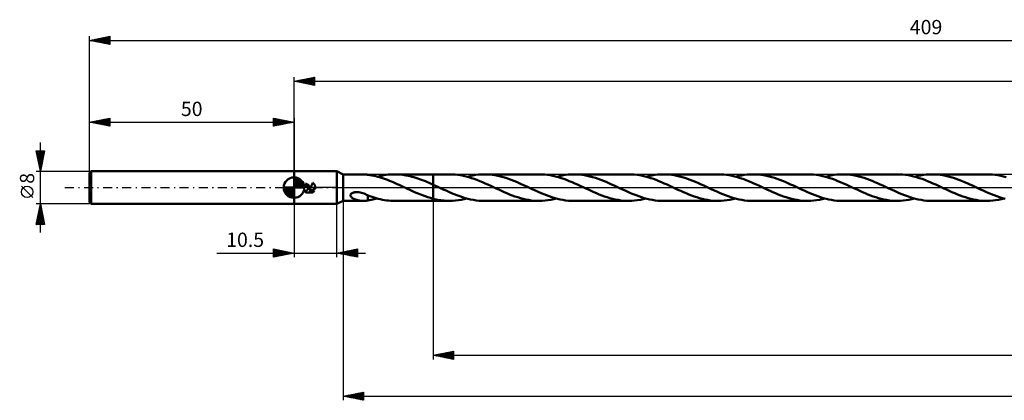
# Model space of a CAD drawing. Units: millimetres. Extents: x -67 to 453, y -52 to 41.
# Drawn here: x -67 to 174, y -52 to 41 of the extents above; entities that cross this region are included whole.
import ezdxf
from ezdxf.enums import TextEntityAlignment as Align

# ---------------------------------------------------------------- set-up
doc = ezdxf.new("R2010")
doc.units = ezdxf.units.MM
doc.header["$LTSCALE"] = 5.5
doc.linetypes.add('LONGDASH_DASH', pattern=[0.85, 0.4, -0.2, 0.05, -0.2])
for name, color, linetype in [('1', 4, 'CONTINUOUS'), ('2', 7, 'CONTINUOUS'), ('4', 2, 'LONGDASH_DASH'), ('CUT', 1, 'CONTINUOUS'), ('NOCUT', 7, 'CONTINUOUS'), ('SK1', 4, 'CONTINUOUS'), ('SK2', 7, 'CONTINUOUS'), ('SK4', 2, 'LONGDASH_DASH')]:
    doc.layers.add(name, color=color, linetype=linetype)
doc.styles.get("Standard").update_dxf_attribs({"font": 'Monospac821 BT'})

msp = doc.modelspace()

# ---------------------------------------------------------------- linework, layer by layer
at = {"layer": '1', "color": 4, "linetype": 'CONTINUOUS', "lineweight": 50}
for p, q in [((0, 4), (10.5, 4)), ((0, -4), (0, 4)), ((12, 3.25), (10.5, 4)), ((10.5, -4), (10.5, 4)), ((12, 3.25), (16.98, 3.25)), ((12, -3.25), (12, 3.25)), ((17.1, 3.25), (16.98, 3.25)), ((17.23, 3.24), (17.1, 3.25)), ((17.35, 3.24), (17.23, 3.24)), ((17.47, 3.23), (17.35, 3.24)), ((17.59, 3.21), (17.47, 3.23)), ((17.71, 3.2), (17.59, 3.21)), ((17.82, 3.18), (17.71, 3.2)), ((17.94, 3.16), (17.82, 3.18)), ((18.06, 3.14), (17.94, 3.16)), ((18.06, 3.13), (18.06, 3.14)), ((18.54, 3.07), (18.06, 3.13)), ((19.02, 2.98), (18.54, 3.07)), ((19.5, 2.89), (19.02, 2.98)), ((19.98, 2.78), (19.5, 2.89)), ((20.46, 2.66), (19.98, 2.78)), ((20.4, 2.67), (20.94, 2.8)), ((20.94, 2.52), (20.46, 2.66)), ((20.94, 2.8), (21.46, 2.92)), ((21.42, 2.38), (20.94, 2.52)), ((21.46, 2.92), (21.99, 3.02)), ((21.99, 3.02), (22.52, 3.1)), ((22.52, 3.1), (23.05, 3.17)), ((23.05, 3.17), (23.58, 3.21)), ((23.58, 3.21), (24.11, 3.24)), ((24.11, 3.24), (24.63, 3.25)), ((24.62, 3.25), (34, 3.25)), ((25.09, 3.24), (24.63, 3.25)), ((25.56, 3.22), (25.09, 3.24)), ((26.03, 3.18), (25.56, 3.22)), ((26.5, 3.13), (26.03, 3.18)), ((26.97, 3.07), (26.5, 3.13)), ((27.43, 2.99), (26.97, 3.07)), ((27.9, 2.9), (27.43, 2.99)), ((28.37, 2.79), (27.9, 2.9)), ((28.84, 2.67), (28.37, 2.79)), ((29.31, 2.54), (28.84, 2.67)), ((29.78, 2.4), (29.31, 2.54)), ((34, 3.25), (38.07, 3.25)), ((34, -3.25), (34, 3.25)), ((38.74, 3.24), (38.07, 3.25)), ((39.4, 3.19), (38.74, 3.24)), ((40.07, 3.12), (39.4, 3.19)), ((40.73, 3.02), (40.07, 3.12)), ((41.4, 2.89), (40.73, 3.02)), ((42.06, 2.73), (41.4, 2.89)), ((42.73, 2.55), (42.06, 2.73)), ((42.29, 2.67), (42.99, 2.84)), ((43.4, 2.35), (42.73, 2.55)), ((42.99, 2.84), (43.7, 2.99)), ((43.7, 2.99), (44.4, 3.1)), ((44.4, 3.1), (45.1, 3.18)), ((45.1, 3.18), (45.81, 3.23)), ((45.81, 3.23), (46.51, 3.25)), ((47.16, 3.24), (46.51, 3.25)), ((46.51, 3.25), (59.96, 3.25)), ((47.82, 3.19), (47.16, 3.24)), ((48.48, 3.12), (47.82, 3.19)), ((49.13, 3.02), (48.48, 3.12)), ((49.79, 2.9), (49.13, 3.02)), ((50.45, 2.75), (49.79, 2.9)), ((51.11, 2.57), (50.45, 2.75)), ((51.76, 2.37), (51.11, 2.57)), ((60.63, 3.24), (59.96, 3.25)), ((61.29, 3.19), (60.63, 3.24)), ((61.96, 3.12), (61.29, 3.19)), ((62.62, 3.02), (61.96, 3.12)), ((63.29, 2.89), (62.62, 3.02)), ((63.95, 2.73), (63.29, 2.89)), ((64.62, 2.55), (63.95, 2.73)), ((64.18, 2.67), (64.88, 2.84)), ((65.29, 2.34), (64.62, 2.55)), ((64.88, 2.84), (65.59, 2.99)), ((65.59, 2.99), (66.29, 3.1)), ((66.29, 3.1), (66.99, 3.18)), ((66.99, 3.18), (67.7, 3.23)), ((67.7, 3.23), (68.4, 3.25)), ((69.05, 3.24), (68.4, 3.25)), ((68.4, 3.25), (81.85, 3.25)), ((69.71, 3.19), (69.05, 3.24)), ((70.37, 3.12), (69.71, 3.19)), ((71.02, 3.02), (70.37, 3.12)), ((71.68, 2.9), (71.02, 3.02)), ((72.34, 2.74), (71.68, 2.9)), ((73, 2.57), (72.34, 2.74)), ((73.66, 2.37), (73, 2.57)), ((82.51, 3.24), (81.85, 3.25)), ((83.18, 3.19), (82.51, 3.24)), ((83.85, 3.12), (83.18, 3.19)), ((84.51, 3.02), (83.85, 3.12)), ((85.18, 2.89), (84.51, 3.02)), ((85.85, 2.73), (85.18, 2.89)), ((86.52, 2.55), (85.85, 2.73)), ((86.07, 2.67), (86.78, 2.85)), ((87.19, 2.34), (86.52, 2.55)), ((86.78, 2.85), (87.48, 2.99)), ((87.48, 2.99), (88.18, 3.1)), ((88.18, 3.1), (88.89, 3.18)), ((88.89, 3.18), (89.59, 3.23)), ((89.59, 3.23), (90.29, 3.25)), ((90.95, 3.24), (90.29, 3.25)), ((90.29, 3.25), (103.74, 3.25)), ((91.61, 3.19), (90.95, 3.24)), ((92.26, 3.12), (91.61, 3.19)), ((92.92, 3.02), (92.26, 3.12)), ((93.57, 2.9), (92.92, 3.02)), ((94.23, 2.74), (93.57, 2.9)), ((94.89, 2.57), (94.23, 2.74)), ((95.55, 2.37), (94.89, 2.57)), ((104.4, 3.24), (103.74, 3.25)), ((105.07, 3.19), (104.4, 3.24)), ((105.74, 3.12), (105.07, 3.19)), ((106.4, 3.02), (105.74, 3.12)), ((107.07, 2.89), (106.4, 3.02)), ((107.74, 2.73), (107.07, 2.89)), ((108.4, 2.55), (107.74, 2.73)), ((107.96, 2.67), (108.66, 2.85)), ((109.07, 2.34), (108.4, 2.55)), ((108.66, 2.85), (109.36, 2.99)), ((109.36, 2.99), (110.06, 3.1)), ((110.06, 3.1), (110.77, 3.18)), ((110.77, 3.18), (111.47, 3.23)), ((111.47, 3.23), (112.18, 3.25)), ((112.83, 3.24), (112.18, 3.25)), ((112.18, 3.25), (125.63, 3.25)), ((113.49, 3.19), (112.83, 3.24)), ((114.14, 3.12), (113.49, 3.19)), ((114.8, 3.02), (114.14, 3.12)), ((115.46, 2.9), (114.8, 3.02)), ((116.12, 2.75), (115.46, 2.9)), ((116.78, 2.57), (116.12, 2.75)), ((117.43, 2.37), (116.78, 2.57)), ((126.29, 3.24), (125.63, 3.25)), ((126.95, 3.19), (126.29, 3.24)), ((127.62, 3.12), (126.95, 3.19)), ((128.28, 3.02), (127.62, 3.12)), ((128.94, 2.89), (128.28, 3.02)), ((129.61, 2.73), (128.94, 2.89)), ((130.28, 2.55), (129.61, 2.73)), ((129.85, 2.67), (130.55, 2.84)), ((130.94, 2.35), (130.28, 2.55)), ((130.55, 2.84), (131.25, 2.99)), ((131.25, 2.99), (131.95, 3.1)), ((131.95, 3.1), (132.66, 3.18)), ((132.66, 3.18), (133.36, 3.23)), ((133.36, 3.23), (134.06, 3.25)), ((134.73, 3.24), (134.06, 3.25)), ((134.06, 3.25), (147.52, 3.25)), ((135.39, 3.19), (134.73, 3.24)), ((136.05, 3.12), (135.39, 3.19)), ((136.71, 3.02), (136.05, 3.12)), ((137.38, 2.89), (136.71, 3.02)), ((138.04, 2.74), (137.38, 2.89)), ((138.7, 2.56), (138.04, 2.74)), ((139.35, 2.36), (138.7, 2.56)), ((148.19, 3.24), (147.52, 3.25)), ((148.85, 3.19), (148.19, 3.24)), ((149.51, 3.12), (148.85, 3.19)), ((150.18, 3.02), (149.51, 3.12)), ((150.84, 2.89), (150.18, 3.02)), ((151.51, 2.73), (150.84, 2.89)), ((152.18, 2.55), (151.51, 2.73)), ((151.74, 2.67), (152.44, 2.85)), ((152.85, 2.34), (152.18, 2.55)), ((152.44, 2.85), (153.14, 2.99)), ((153.14, 2.99), (153.85, 3.1)), ((153.85, 3.1), (154.55, 3.18)), ((154.55, 3.18), (155.25, 3.23)), ((155.25, 3.23), (155.95, 3.25)), ((156.61, 3.24), (155.95, 3.25)), ((155.95, 3.25), (169.4, 3.25)), ((157.27, 3.19), (156.61, 3.24)), ((157.92, 3.12), (157.27, 3.19)), ((158.58, 3.02), (157.92, 3.12)), ((159.24, 2.9), (158.58, 3.02)), ((159.9, 2.74), (159.24, 2.9)), ((160.56, 2.57), (159.9, 2.74)), ((161.22, 2.37), (160.56, 2.57)), ((170.07, 3.24), (169.4, 3.25)), ((170.74, 3.19), (170.07, 3.24)), ((171.41, 3.12), (170.74, 3.19)), ((172.07, 3.01), (171.41, 3.12)), ((172.74, 2.89), (172.07, 3.01)), ((173.4, 2.73), (172.74, 2.89)), ((174.07, 2.55), (173.4, 2.73)), ((2.86, 0.92), (2.78, 0.92)), ((2.78, 0.5), (2.78, 0.92)), ((2.81, 0.5), (2.78, 0.5)), ((2.83, 0.5), (2.81, 0.5)), ((2.86, 0.5), (2.83, 0.5)), ((2.94, 0.91), (2.86, 0.92)), ((2.89, 0.49), (2.86, 0.5)), ((2.92, 0.49), (2.89, 0.49)), ((2.94, 0.48), (2.92, 0.49)), ((3.02, 0.89), (2.94, 0.91)), ((2.97, 0.47), (2.94, 0.48)), ((3, 0.46), (2.97, 0.47)), ((3.02, 0.45), (3, 0.46)), ((3.1, 0.87), (3.02, 0.89)), ((3.05, 0.44), (3.02, 0.45)), ((3.07, 0.43), (3.05, 0.44)), ((3.1, 0.42), (3.07, 0.43)), ((3.17, 0.85), (3.1, 0.87)), ((3.12, 0.4), (3.1, 0.42)), ((3.15, 0.39), (3.12, 0.4)), ((3.17, 0.37), (3.15, 0.39)), ((3.25, 0.81), (3.17, 0.85)), ((3.2, 0.35), (3.17, 0.37)), ((3.22, 0.33), (3.2, 0.35)), ((3.24, 0.31), (3.22, 0.33)), ((3.26, 0.29), (3.24, 0.31)), ((3.32, 0.78), (3.25, 0.81)), ((3.28, 0.27), (3.26, 0.29)), ((3.3, 0.24), (3.28, 0.27)), ((3.31, 0.22), (3.3, 0.24)), ((3.33, 0.2), (3.31, 0.22)), ((3.39, 0.73), (3.32, 0.78)), ((3.35, 0.17), (3.33, 0.2)), ((3.36, 0.14), (3.35, 0.17)), ((3.37, 0.12), (3.36, 0.14)), ((3.38, 0.09), (3.37, 0.12)), ((3.39, 0.06), (3.38, 0.09)), ((3.45, 0.68), (3.39, 0.73)), ((3.4, 0.03), (3.39, 0.06)), ((3.41, 0), (3.4, 0.03)), ((3.42, -0.04), (3.41, 0)), ((3.51, 0.63), (3.45, 0.68)), ((3.57, 0.58), (3.51, 0.63)), ((3.62, 0.52), (3.57, 0.58)), ((3.66, 0.45), (3.62, 0.52)), ((3.71, 0.38), (3.66, 0.45)), ((3.74, 0.31), (3.71, 0.38)), ((3.78, 0.24), (3.74, 0.31)), ((3.77, -0.51), (4.02, 0)), ((3.8, 0.16), (3.78, 0.24)), ((3.82, 0.08), (3.8, 0.16)), ((3.83, 0), (3.82, 0.08)), ((3.84, -0.05), (3.83, 0)), ((4.02, 0), (4.61, 1.19)), ((4.67, 1.14), (4.61, 1.19)), ((4.72, 1.1), (4.67, 1.14)), ((4.77, 1.05), (4.72, 1.1)), ((4.82, 1), (4.77, 1.05)), ((4.86, 0.95), (4.82, 1)), ((4.91, 0.89), (4.86, 0.95)), ((4.95, 0.83), (4.91, 0.89)), ((4.99, 0.77), (4.95, 0.83)), ((5.03, 0.7), (4.99, 0.77)), ((5.06, 0.64), (5.03, 0.7)), ((5.09, 0.57), (5.06, 0.64)), ((5.11, 0.5), (5.09, 0.57)), ((5.14, 0.43), (5.11, 0.5)), ((5.16, 0.36), (5.14, 0.43)), ((5.17, 0.29), (5.16, 0.36)), ((5.18, 0.21), (5.17, 0.29)), ((5.19, 0.14), (5.18, 0.21)), ((5.19, 0.07), (5.19, 0.14)), ((5.19, 0), (5.19, 0.07)), ((5.19, -0.04), (5.19, 0)), ((21.89, 2.22), (21.42, 2.38)), ((22.37, 2.05), (21.89, 2.22)), ((22.84, 1.87), (22.37, 2.05)), ((23.32, 1.69), (22.84, 1.87)), ((23.8, 1.5), (23.32, 1.69)), ((24.27, 1.3), (23.8, 1.5)), ((24.75, 1.09), (24.27, 1.3)), ((25.22, 0.88), (24.75, 1.09)), ((25.7, 0.66), (25.22, 0.88)), ((26.18, 0.44), (25.7, 0.66)), ((26.66, 0.22), (26.18, 0.44)), ((27.13, 0), (26.66, 0.22)), ((27.2, -0.03), (27.13, 0)), ((30.24, 2.25), (29.78, 2.4)), ((30.71, 2.08), (30.24, 2.25)), ((31.19, 1.91), (30.71, 2.08)), ((31.66, 1.73), (31.19, 1.91)), ((32.13, 1.54), (31.66, 1.73)), ((32.6, 1.34), (32.13, 1.54)), ((33.07, 1.14), (32.6, 1.34)), ((33.53, 0.93), (33.07, 1.14)), ((34, 0.72), (33.53, 0.93)), ((34.19, 0.64), (34, 0.72)), ((34.39, 0.55), (34.19, 0.64)), ((34.58, 0.46), (34.39, 0.55)), ((34.77, 0.37), (34.58, 0.46)), ((34.97, 0.28), (34.77, 0.37)), ((35.16, 0.19), (34.97, 0.28)), ((35.83, -0.12), (35.16, 0.19)), ((44.07, 2.12), (43.4, 2.35)), ((44.73, 1.87), (44.07, 2.12)), ((45.4, 1.61), (44.73, 1.87)), ((46.07, 1.33), (45.4, 1.61)), ((46.74, 1.04), (46.07, 1.33)), ((47.41, 0.74), (46.74, 1.04)), ((48.08, 0.44), (47.41, 0.74)), ((48.76, 0.12), (48.08, 0.44)), ((49.43, -0.19), (48.76, 0.12)), ((52.42, 2.15), (51.76, 2.37)), ((53.08, 1.91), (52.42, 2.15)), ((53.74, 1.65), (53.08, 1.91)), ((54.4, 1.38), (53.74, 1.65)), ((55.06, 1.09), (54.4, 1.38)), ((55.72, 0.8), (55.06, 1.09)), ((56.38, 0.5), (55.72, 0.8)), ((57.05, 0.19), (56.38, 0.5)), ((57.71, -0.12), (57.05, 0.19)), ((65.96, 2.12), (65.29, 2.34)), ((66.63, 1.87), (65.96, 2.12)), ((67.3, 1.61), (66.63, 1.87)), ((67.97, 1.33), (67.3, 1.61)), ((68.64, 1.04), (67.97, 1.33)), ((69.32, 0.74), (68.64, 1.04)), ((69.98, 0.43), (69.32, 0.74)), ((70.65, 0.12), (69.98, 0.43)), ((71.32, -0.19), (70.65, 0.12)), ((74.32, 2.15), (73.66, 2.37)), ((74.98, 1.91), (74.32, 2.15)), ((75.64, 1.65), (74.98, 1.91)), ((76.3, 1.38), (75.64, 1.65)), ((76.96, 1.09), (76.3, 1.38)), ((77.62, 0.8), (76.96, 1.09)), ((78.28, 0.5), (77.62, 0.8)), ((78.94, 0.19), (78.28, 0.5)), ((79.6, -0.12), (78.94, 0.19)), ((87.85, 2.12), (87.19, 2.34)), ((88.52, 1.87), (87.85, 2.12)), ((89.19, 1.61), (88.52, 1.87)), ((89.86, 1.33), (89.19, 1.61)), ((90.52, 1.04), (89.86, 1.33)), ((91.19, 0.74), (90.52, 1.04)), ((91.86, 0.43), (91.19, 0.74)), ((92.53, 0.12), (91.86, 0.43)), ((93.2, -0.19), (92.53, 0.12)), ((96.2, 2.15), (95.55, 2.37)), ((96.86, 1.91), (96.2, 2.15)), ((97.52, 1.65), (96.86, 1.91)), ((98.18, 1.38), (97.52, 1.65)), ((98.84, 1.09), (98.18, 1.38)), ((99.5, 0.8), (98.84, 1.09)), ((100.16, 0.5), (99.5, 0.8)), ((100.82, 0.19), (100.16, 0.5)), ((101.49, -0.12), (100.82, 0.19)), ((109.73, 2.12), (109.07, 2.34)), ((110.4, 1.87), (109.73, 2.12)), ((111.07, 1.61), (110.4, 1.87)), ((111.74, 1.33), (111.07, 1.61)), ((112.41, 1.04), (111.74, 1.33)), ((113.08, 0.74), (112.41, 1.04)), ((113.75, 0.43), (113.08, 0.74)), ((114.42, 0.12), (113.75, 0.43)), ((115.09, -0.19), (114.42, 0.12)), ((118.09, 2.15), (117.43, 2.37)), ((118.75, 1.91), (118.09, 2.15)), ((119.42, 1.65), (118.75, 1.91)), ((120.08, 1.38), (119.42, 1.65)), ((120.74, 1.09), (120.08, 1.38)), ((121.4, 0.8), (120.74, 1.09)), ((122.06, 0.5), (121.4, 0.8)), ((122.71, 0.19), (122.06, 0.5)), ((123.38, -0.12), (122.71, 0.19)), ((131.61, 2.12), (130.94, 2.35)), ((132.28, 1.88), (131.61, 2.12)), ((132.95, 1.61), (132.28, 1.88)), ((133.62, 1.34), (132.95, 1.61)), ((134.29, 1.05), (133.62, 1.34)), ((134.96, 0.75), (134.29, 1.05)), ((135.64, 0.44), (134.96, 0.75)), ((136.31, 0.12), (135.64, 0.44)), ((136.98, -0.19), (136.31, 0.12)), ((140.01, 2.14), (139.35, 2.36)), ((140.67, 1.9), (140.01, 2.14)), ((141.32, 1.64), (140.67, 1.9)), ((141.98, 1.37), (141.32, 1.64)), ((142.63, 1.09), (141.98, 1.37)), ((143.29, 0.8), (142.63, 1.09)), ((143.94, 0.5), (143.29, 0.8)), ((144.6, 0.19), (143.94, 0.5)), ((145.27, -0.12), (144.6, 0.19)), ((153.51, 2.12), (152.85, 2.34)), ((154.19, 1.87), (153.51, 2.12)), ((154.86, 1.61), (154.19, 1.87)), ((155.52, 1.33), (154.86, 1.61)), ((156.19, 1.04), (155.52, 1.33)), ((156.86, 0.74), (156.19, 1.04)), ((157.53, 0.43), (156.86, 0.74)), ((158.2, 0.12), (157.53, 0.43)), ((158.87, -0.19), (158.2, 0.12)), ((161.88, 2.14), (161.22, 2.37)), ((162.54, 1.9), (161.88, 2.14)), ((163.2, 1.65), (162.54, 1.9)), ((163.86, 1.37), (163.2, 1.65)), ((164.52, 1.09), (163.86, 1.37)), ((165.18, 0.8), (164.52, 1.09)), ((165.83, 0.5), (165.18, 0.8)), ((166.49, 0.19), (165.83, 0.5)), ((167.15, -0.12), (166.49, 0.19)), ((2.53, -0.76), (2.5, -0.71)), ((2.54, -0.73), (2.5, -0.71)), ((2.57, -0.81), (2.53, -0.76)), ((2.58, -0.74), (2.54, -0.73)), ((2.6, -0.86), (2.57, -0.81)), ((2.62, -0.76), (2.58, -0.74)), ((2.64, -0.91), (2.6, -0.86)), ((2.66, -0.76), (2.62, -0.76)), ((2.68, -0.96), (2.64, -0.91)), ((2.7, -0.77), (2.66, -0.76)), ((2.72, -1), (2.68, -0.96)), ((2.74, -0.78), (2.7, -0.77)), ((2.77, -1.04), (2.72, -1)), ((2.78, -0.78), (2.74, -0.78)), ((2.81, -1.08), (2.77, -1.04)), ((2.78, -0.78), (2.82, -0.78)), ((2.86, -1.12), (2.81, -1.08)), ((2.82, -0.78), (2.86, -0.77)), ((2.86, -0.77), (2.9, -0.77)), ((2.91, -1.15), (2.86, -1.12)), ((2.9, -0.77), (2.94, -0.76)), ((2.96, -1.19), (2.91, -1.15)), ((2.94, -0.76), (2.98, -0.75)), ((2.96, -1.19), (4.54, -1.19)), ((2.98, -0.75), (3.02, -0.73)), ((3.02, -0.73), (3.06, -0.72)), ((3.06, -0.72), (3.1, -0.7)), ((3.1, -0.7), (3.13, -0.68)), ((3.13, -0.68), (3.17, -0.65)), ((3.17, -0.65), (3.2, -0.63)), ((3.2, -0.63), (3.23, -0.6)), ((3.23, -0.6), (3.26, -0.57)), ((3.26, -0.57), (3.28, -0.54)), ((3.28, -0.54), (3.31, -0.51)), ((3.31, -0.51), (3.33, -0.48)), ((3.33, -0.48), (3.35, -0.44)), ((3.35, -0.44), (3.37, -0.4)), ((3.37, -0.4), (3.38, -0.36)), ((3.38, -0.36), (3.4, -0.32)), ((3.4, -0.32), (3.41, -0.28)), ((3.41, -0.28), (3.42, -0.24)), ((3.42, -0.08), (3.42, -0.04)), ((3.42, -0.12), (3.42, -0.08)), ((3.42, -0.16), (3.42, -0.12)), ((3.42, -0.2), (3.42, -0.16)), ((3.42, -0.24), (3.42, -0.2)), ((3.67, -0.78), (5.17, -0.26)), ((3.67, -0.78), (4.95, -0.78)), ((3.77, -0.51), (3.79, -0.46)), ((3.79, -0.46), (3.8, -0.42)), ((3.8, -0.42), (3.81, -0.37)), ((3.81, -0.37), (3.82, -0.33)), ((3.82, -0.33), (3.83, -0.28)), ((3.83, -0.28), (3.84, -0.23)), ((3.84, -0.09), (3.84, -0.05)), ((3.84, -0.14), (3.84, -0.09)), ((3.84, -0.19), (3.84, -0.14)), ((3.84, -0.23), (3.84, -0.19)), ((4.54, -1.19), (4.58, -1.16)), ((4.58, -1.16), (4.62, -1.13)), ((4.62, -1.13), (4.67, -1.09)), ((4.67, -1.09), (4.71, -1.06)), ((4.71, -1.06), (4.75, -1.02)), ((4.75, -1.02), (4.78, -0.99)), ((4.78, -0.99), (4.82, -0.95)), ((4.82, -0.95), (4.85, -0.91)), ((4.85, -0.91), (4.89, -0.86)), ((4.89, -0.86), (4.92, -0.82)), ((4.92, -0.82), (4.95, -0.78)), ((5.17, -0.22), (5.18, -0.18)), ((5.17, -0.26), (5.17, -0.22)), ((5.18, -0.15), (5.19, -0.11)), ((5.18, -0.18), (5.18, -0.15)), ((5.19, -0.07), (5.19, -0.04)), ((5.19, -0.11), (5.19, -0.07)), ((13.79, -1.79), (13.85, -1.65)), ((13.79, -1.92), (13.79, -1.79)), ((13.82, -2.05), (13.79, -1.92)), ((13.88, -2.18), (13.82, -2.05)), ((13.85, -1.65), (13.94, -1.53)), ((13.96, -2.28), (13.88, -2.18)), ((13.94, -1.53), (14.07, -1.42)), ((14.06, -2.38), (13.96, -2.28)), ((14.18, -2.47), (14.06, -2.38)), ((14.07, -1.42), (14.21, -1.34)), ((14.21, -1.34), (14.36, -1.27)), ((14.36, -1.27), (14.52, -1.21)), ((14.52, -1.21), (14.7, -1.16)), ((14.7, -1.16), (14.89, -1.13)), ((14.89, -1.13), (15.09, -1.1)), ((15.09, -1.1), (15.31, -1.09)), ((15.58, -1.1), (15.31, -1.09)), ((15.87, -1.12), (15.58, -1.1)), ((16.17, -1.17), (15.87, -1.12)), ((16.48, -1.24), (16.17, -1.17)), ((16.81, -1.34), (16.48, -1.24)), ((17.12, -1.45), (16.81, -1.34)), ((17.44, -1.58), (17.12, -1.45)), ((17.75, -1.72), (17.44, -1.58)), ((18.06, -1.87), (17.75, -1.72)), ((18.06, -1.94), (18.06, -1.87)), ((18.06, -1.91), (18.06, -1.87)), ((18.57, -2.1), (18.06, -1.91)), ((18.06, -2), (18.06, -1.94)), ((18.06, -2.08), (18.06, -2)), ((18.06, -2.15), (18.06, -2.08)), ((18.06, -2.23), (18.06, -2.15)), ((18.06, -2.31), (18.06, -2.23)), ((18.06, -2.4), (18.06, -2.31)), ((18.06, -2.48), (18.06, -2.4)), ((19.07, -2.27), (18.57, -2.1)), ((19.58, -2.44), (19.07, -2.27)), ((27.27, -0.06), (27.2, -0.03)), ((27.33, -0.09), (27.27, -0.06)), ((27.4, -0.13), (27.33, -0.09)), ((27.47, -0.16), (27.4, -0.13)), ((27.53, -0.19), (27.47, -0.16)), ((28.17, -0.49), (27.53, -0.19)), ((28.82, -0.78), (28.17, -0.49)), ((29.47, -1.07), (28.82, -0.78)), ((30.11, -1.35), (29.47, -1.07)), ((30.76, -1.62), (30.11, -1.35)), ((31.41, -1.87), (30.76, -1.62)), ((32.06, -2.11), (31.41, -1.87)), ((32.71, -2.33), (32.06, -2.11)), ((33.35, -2.53), (32.71, -2.33)), ((36.5, -0.43), (35.83, -0.12)), ((37.17, -0.74), (36.5, -0.43)), ((37.83, -1.04), (37.17, -0.74)), ((38.5, -1.33), (37.83, -1.04)), ((39.16, -1.6), (38.5, -1.33)), ((39.83, -1.87), (39.16, -1.6)), ((40.5, -2.11), (39.83, -1.87)), ((41.16, -2.34), (40.5, -2.11)), ((41.83, -2.54), (41.16, -2.34)), ((50.08, -0.49), (49.43, -0.19)), ((50.73, -0.79), (50.08, -0.49)), ((51.39, -1.09), (50.73, -0.79)), ((52.05, -1.37), (51.39, -1.09)), ((52.7, -1.64), (52.05, -1.37)), ((53.36, -1.9), (52.7, -1.64)), ((54.02, -2.14), (53.36, -1.9)), ((54.68, -2.36), (54.02, -2.14)), ((55.33, -2.56), (54.68, -2.36)), ((58.38, -0.43), (57.71, -0.12)), ((59.04, -0.73), (58.38, -0.43)), ((59.71, -1.03), (59.04, -0.73)), ((60.38, -1.32), (59.71, -1.03)), ((61.04, -1.6), (60.38, -1.32)), ((61.71, -1.86), (61.04, -1.6)), ((62.38, -2.11), (61.71, -1.86)), ((63.05, -2.34), (62.38, -2.11)), ((63.72, -2.54), (63.05, -2.34)), ((71.97, -0.49), (71.32, -0.19)), ((72.63, -0.79), (71.97, -0.49)), ((73.28, -1.09), (72.63, -0.79)), ((73.94, -1.37), (73.28, -1.09)), ((74.59, -1.64), (73.94, -1.37)), ((75.25, -1.9), (74.59, -1.64)), ((75.91, -2.14), (75.25, -1.9)), ((76.57, -2.36), (75.91, -2.14)), ((77.23, -2.56), (76.57, -2.36)), ((80.27, -0.43), (79.6, -0.12)), ((80.94, -0.74), (80.27, -0.43)), ((81.61, -1.04), (80.94, -0.74)), ((82.27, -1.33), (81.61, -1.04)), ((82.94, -1.6), (82.27, -1.33)), ((83.61, -1.87), (82.94, -1.6)), ((84.27, -2.11), (83.61, -1.87)), ((84.94, -2.34), (84.27, -2.11)), ((85.61, -2.54), (84.94, -2.34)), ((93.86, -0.5), (93.2, -0.19)), ((94.53, -0.8), (93.86, -0.5)), ((95.19, -1.09), (94.53, -0.8)), ((95.85, -1.38), (95.19, -1.09)), ((96.51, -1.65), (95.85, -1.38)), ((97.17, -1.91), (96.51, -1.65)), ((97.82, -2.14), (97.17, -1.91)), ((98.47, -2.37), (97.82, -2.14)), ((99.13, -2.56), (98.47, -2.37)), ((102.15, -0.43), (101.49, -0.12)), ((102.82, -0.73), (102.15, -0.43)), ((103.48, -1.03), (102.82, -0.73)), ((104.15, -1.32), (103.48, -1.03)), ((104.81, -1.6), (104.15, -1.32)), ((105.48, -1.86), (104.81, -1.6)), ((106.15, -2.11), (105.48, -1.86)), ((106.81, -2.33), (106.15, -2.11)), ((107.48, -2.54), (106.81, -2.33)), ((115.75, -0.5), (115.09, -0.19)), ((116.41, -0.79), (115.75, -0.5)), ((117.06, -1.09), (116.41, -0.79)), ((117.71, -1.37), (117.06, -1.09)), ((118.37, -1.64), (117.71, -1.37)), ((119.03, -1.9), (118.37, -1.64)), ((119.68, -2.14), (119.03, -1.9)), ((120.34, -2.36), (119.68, -2.14)), ((121, -2.56), (120.34, -2.36)), ((124.05, -0.43), (123.38, -0.12)), ((124.72, -0.74), (124.05, -0.43)), ((125.38, -1.04), (124.72, -0.74)), ((126.05, -1.32), (125.38, -1.04)), ((126.71, -1.6), (126.05, -1.32)), ((127.38, -1.86), (126.71, -1.6)), ((128.05, -2.11), (127.38, -1.86)), ((128.71, -2.34), (128.05, -2.11)), ((129.39, -2.54), (128.71, -2.34)), ((137.64, -0.49), (136.98, -0.19)), ((138.29, -0.79), (137.64, -0.49)), ((138.95, -1.09), (138.29, -0.79)), ((139.6, -1.37), (138.95, -1.09)), ((140.26, -1.64), (139.6, -1.37)), ((140.92, -1.9), (140.26, -1.64)), ((141.58, -2.14), (140.92, -1.9)), ((142.24, -2.36), (141.58, -2.14)), ((142.9, -2.56), (142.24, -2.36)), ((145.94, -0.43), (145.27, -0.12)), ((146.6, -0.74), (145.94, -0.43)), ((147.27, -1.03), (146.6, -0.74)), ((147.93, -1.32), (147.27, -1.03)), ((148.6, -1.6), (147.93, -1.32)), ((149.27, -1.86), (148.6, -1.6)), ((149.93, -2.11), (149.27, -1.86)), ((150.6, -2.34), (149.93, -2.11)), ((151.27, -2.54), (150.6, -2.34)), ((159.53, -0.49), (158.87, -0.19)), ((160.18, -0.79), (159.53, -0.49)), ((160.84, -1.09), (160.18, -0.79)), ((161.5, -1.37), (160.84, -1.09)), ((162.15, -1.64), (161.5, -1.37)), ((162.81, -1.9), (162.15, -1.64)), ((163.46, -2.14), (162.81, -1.9)), ((164.12, -2.36), (163.46, -2.14)), ((164.78, -2.56), (164.12, -2.36)), ((167.82, -0.43), (167.15, -0.12)), ((168.49, -0.73), (167.82, -0.43)), ((169.15, -1.03), (168.49, -0.73)), ((169.82, -1.32), (169.15, -1.03)), ((170.49, -1.6), (169.82, -1.32)), ((171.16, -1.86), (170.49, -1.6)), ((171.82, -2.11), (171.16, -1.86)), ((172.49, -2.34), (171.82, -2.11)), ((173.16, -2.54), (172.49, -2.34)), ((0, -4), (10.5, -4)), ((10.5, -4), (12, -3.25)), ((12, -3.25), (16.98, -3.25)), ((14.29, -2.55), (14.18, -2.47)), ((14.41, -2.62), (14.29, -2.55)), ((14.52, -2.68), (14.41, -2.62)), ((14.62, -2.73), (14.52, -2.68)), ((14.73, -2.78), (14.62, -2.73)), ((14.84, -2.83), (14.73, -2.78)), ((14.95, -2.87), (14.84, -2.83)), ((15.06, -2.91), (14.95, -2.87)), ((15.18, -2.95), (15.06, -2.91)), ((15.29, -2.99), (15.18, -2.95)), ((15.4, -3.02), (15.29, -2.99)), ((15.51, -3.05), (15.4, -3.02)), ((15.63, -3.08), (15.51, -3.05)), ((15.74, -3.11), (15.63, -3.08)), ((15.85, -3.13), (15.74, -3.11)), ((15.97, -3.15), (15.85, -3.13)), ((16.08, -3.17), (15.97, -3.15)), ((16.19, -3.19), (16.08, -3.17)), ((16.3, -3.21), (16.19, -3.19)), ((16.42, -3.22), (16.3, -3.21)), ((16.53, -3.23), (16.42, -3.22)), ((16.64, -3.24), (16.53, -3.23)), ((16.75, -3.24), (16.64, -3.24)), ((16.87, -3.25), (16.75, -3.24)), ((16.98, -3.25), (16.87, -3.25)), ((16.98, -3.25), (17.1, -3.25)), ((17.1, -3.25), (17.23, -3.24)), ((17.23, -3.24), (17.35, -3.24)), ((17.35, -3.24), (17.47, -3.23)), ((17.47, -3.23), (17.59, -3.21)), ((17.59, -3.21), (17.71, -3.2)), ((17.71, -3.2), (17.82, -3.18)), ((17.82, -3.18), (17.94, -3.16)), ((17.94, -3.16), (18.06, -3.14)), ((18.06, -2.57), (18.06, -2.48)), ((18.06, -2.66), (18.06, -2.57)), ((18.06, -2.76), (18.06, -2.66)), ((18.06, -2.85), (18.06, -2.76)), ((18.06, -2.95), (18.06, -2.85)), ((18.06, -3.04), (18.06, -2.95)), ((18.06, -3.14), (18.06, -3.04)), ((18.06, -3.13), (18.45, -3.08)), ((18.45, -3.08), (18.84, -3.02)), ((18.84, -3.02), (19.23, -2.94)), ((19.23, -2.94), (19.62, -2.86)), ((20.09, -2.59), (19.58, -2.44)), ((19.62, -2.86), (20.01, -2.77)), ((20.01, -2.77), (20.4, -2.67)), ((20.6, -2.72), (20.09, -2.59)), ((21.1, -2.84), (20.6, -2.72)), ((21.61, -2.95), (21.1, -2.84)), ((22.11, -3.04), (21.61, -2.95)), ((22.61, -3.12), (22.11, -3.04)), ((23.12, -3.17), (22.61, -3.12)), ((23.63, -3.22), (23.12, -3.17)), ((24.13, -3.24), (23.63, -3.22)), ((24.63, -3.25), (24.13, -3.24)), ((24.62, -3.25), (34, -3.25)), ((34, -2.71), (33.35, -2.53)), ((34.37, -2.8), (34, -2.71)), ((34, -3.25), (38.07, -3.25)), ((34.74, -2.88), (34.37, -2.8)), ((35.11, -2.96), (34.74, -2.88)), ((35.48, -3.03), (35.11, -2.96)), ((35.85, -3.09), (35.48, -3.03)), ((36.22, -3.14), (35.85, -3.09)), ((36.59, -3.18), (36.22, -3.14)), ((36.96, -3.21), (36.59, -3.18)), ((37.33, -3.23), (36.96, -3.21)), ((37.7, -3.25), (37.33, -3.23)), ((38.07, -3.25), (37.7, -3.25)), ((38.07, -3.25), (38.78, -3.23)), ((38.78, -3.23), (39.48, -3.18)), ((39.48, -3.18), (40.18, -3.1)), ((40.18, -3.1), (40.88, -2.99)), ((40.88, -2.99), (41.59, -2.84)), ((41.59, -2.84), (42.29, -2.67)), ((42.5, -2.73), (41.83, -2.54)), ((43.17, -2.88), (42.5, -2.73)), ((43.84, -3.01), (43.17, -2.88)), ((44.5, -3.12), (43.84, -3.01)), ((45.17, -3.19), (44.5, -3.12)), ((45.84, -3.23), (45.17, -3.19)), ((46.51, -3.25), (45.84, -3.23)), ((46.51, -3.25), (59.96, -3.25)), ((55.99, -2.74), (55.33, -2.56)), ((56.65, -2.89), (55.99, -2.74)), ((57.31, -3.02), (56.65, -2.89)), ((57.97, -3.12), (57.31, -3.02)), ((58.63, -3.19), (57.97, -3.12)), ((59.3, -3.24), (58.63, -3.19)), ((59.96, -3.25), (59.3, -3.24)), ((59.96, -3.25), (60.66, -3.23)), ((60.66, -3.23), (61.37, -3.18)), ((61.37, -3.18), (62.07, -3.1)), ((62.07, -3.1), (62.77, -2.99)), ((62.77, -2.99), (63.48, -2.84)), ((63.48, -2.84), (64.18, -2.67)), ((64.39, -2.73), (63.72, -2.54)), ((65.06, -2.88), (64.39, -2.73)), ((65.73, -3.01), (65.06, -2.88)), ((66.4, -3.12), (65.73, -3.01)), ((67.07, -3.19), (66.4, -3.12)), ((67.74, -3.24), (67.07, -3.19)), ((68.4, -3.25), (67.74, -3.24)), ((68.4, -3.25), (81.85, -3.25)), ((77.89, -2.74), (77.23, -2.56)), ((78.54, -2.89), (77.89, -2.74)), ((79.2, -3.02), (78.54, -2.89)), ((79.86, -3.12), (79.2, -3.02)), ((80.52, -3.19), (79.86, -3.12)), ((81.19, -3.24), (80.52, -3.19)), ((81.85, -3.25), (81.19, -3.24)), ((81.85, -3.25), (82.55, -3.23)), ((82.55, -3.23), (83.25, -3.18)), ((83.25, -3.18), (83.96, -3.1)), ((83.96, -3.1), (84.66, -2.99)), ((84.66, -2.99), (85.37, -2.84)), ((85.37, -2.84), (86.07, -2.67)), ((86.28, -2.73), (85.61, -2.54)), ((86.95, -2.88), (86.28, -2.73)), ((87.62, -3.01), (86.95, -2.88)), ((88.29, -3.12), (87.62, -3.01)), ((88.96, -3.19), (88.29, -3.12)), ((89.62, -3.24), (88.96, -3.19)), ((90.29, -3.25), (89.62, -3.24)), ((90.29, -3.25), (103.74, -3.25)), ((99.79, -2.74), (99.13, -2.56)), ((100.45, -2.89), (99.79, -2.74)), ((101.1, -3.02), (100.45, -2.89)), ((101.76, -3.12), (101.1, -3.02)), ((102.42, -3.19), (101.76, -3.12)), ((103.08, -3.24), (102.42, -3.19)), ((103.74, -3.25), (103.08, -3.24)), ((103.74, -3.25), (104.44, -3.23)), ((104.44, -3.23), (105.14, -3.18)), ((105.14, -3.18), (105.85, -3.1)), ((105.85, -3.1), (106.55, -2.99)), ((106.55, -2.99), (107.25, -2.85)), ((107.25, -2.85), (107.96, -2.67)), ((108.15, -2.72), (107.48, -2.54)), ((108.82, -2.88), (108.15, -2.72)), ((109.49, -3.01), (108.82, -2.88)), ((110.16, -3.11), (109.49, -3.01)), ((110.83, -3.19), (110.16, -3.11)), ((111.51, -3.23), (110.83, -3.19)), ((112.18, -3.25), (111.51, -3.23)), ((112.18, -3.25), (125.63, -3.25)), ((121.66, -2.74), (121, -2.56)), ((122.32, -2.89), (121.66, -2.74)), ((122.98, -3.02), (122.32, -2.89)), ((123.64, -3.12), (122.98, -3.02)), ((124.3, -3.19), (123.64, -3.12)), ((124.97, -3.24), (124.3, -3.19)), ((125.63, -3.25), (124.97, -3.24)), ((125.63, -3.25), (126.33, -3.23)), ((126.33, -3.23), (127.03, -3.18)), ((127.03, -3.18), (127.74, -3.1)), ((127.74, -3.1), (128.44, -2.99)), ((128.44, -2.99), (129.14, -2.84)), ((129.14, -2.84), (129.85, -2.67)), ((130.06, -2.73), (129.39, -2.54)), ((130.72, -2.88), (130.06, -2.73)), ((131.39, -3.01), (130.72, -2.88)), ((132.05, -3.12), (131.39, -3.01)), ((132.73, -3.19), (132.05, -3.12)), ((133.4, -3.23), (132.73, -3.19)), ((134.06, -3.25), (133.4, -3.23)), ((134.06, -3.25), (147.52, -3.25)), ((143.56, -2.74), (142.9, -2.56)), ((144.21, -2.89), (143.56, -2.74)), ((144.87, -3.02), (144.21, -2.89)), ((145.53, -3.12), (144.87, -3.02)), ((146.19, -3.19), (145.53, -3.12)), ((146.85, -3.24), (146.19, -3.19)), ((147.52, -3.25), (146.85, -3.24)), ((147.52, -3.25), (148.22, -3.23)), ((148.22, -3.23), (148.92, -3.18)), ((148.92, -3.18), (149.62, -3.1)), ((149.62, -3.1), (150.33, -2.99)), ((150.33, -2.99), (151.03, -2.85)), ((151.03, -2.85), (151.74, -2.67)), ((151.94, -2.73), (151.27, -2.54)), ((152.61, -2.88), (151.94, -2.73)), ((153.28, -3.01), (152.61, -2.88)), ((153.95, -3.12), (153.28, -3.01)), ((154.62, -3.19), (153.95, -3.12)), ((155.29, -3.24), (154.62, -3.19)), ((155.95, -3.25), (155.29, -3.24)), ((155.95, -3.25), (169.4, -3.25)), ((165.44, -2.74), (164.78, -2.56)), ((166.1, -2.89), (165.44, -2.74)), ((166.76, -3.02), (166.1, -2.89)), ((167.42, -3.12), (166.76, -3.02)), ((168.08, -3.19), (167.42, -3.12)), ((168.74, -3.24), (168.08, -3.19)), ((169.4, -3.25), (168.74, -3.24)), ((169.4, -3.25), (170.11, -3.23)), ((170.11, -3.23), (170.81, -3.18)), ((170.81, -3.18), (171.51, -3.1)), ((171.51, -3.1), (172.22, -2.99)), ((172.22, -2.99), (172.92, -2.85)), ((172.92, -2.85), (173.63, -2.67)), ((173.83, -2.72), (173.16, -2.54))]:
    msp.add_line(p, q, dxfattribs=at)
at = {"layer": '2', "color": 7, "linetype": 'CONTINUOUS', "lineweight": 25}
for p, q in [((0, 4), (0, 27)), ((0, 26), (5, 27)), ((1.87, 25.63), (2.8, 26.56)), ((2.22, 25.56), (3.33, 26.67)), ((2.37, 26.47), (3.56, 25.29)), ((2.57, 25.49), (3.86, 26.77)), ((2.73, 26.55), (4.09, 25.18)), ((2.93, 25.41), (4.39, 26.88)), ((3.08, 26.62), (4.62, 25.08)), ((3.28, 25.34), (4.92, 26.98)), ((3.44, 26.69), (5, 25.12)), ((3.64, 25.27), (5, 26.64)), ((3.79, 26.76), (5, 25.55)), ((4.14, 26.83), (5, 25.97)), ((4.5, 26.9), (5, 26.4)), ((4.85, 26.97), (5, 26.82)), ((5, 27), (5, 25)), ((0, 26), (359, 26)), ((5, 25), (0, 26)), ((0.1, 25.98), (0.15, 26.03)), ((0.25, 26.05), (0.38, 25.92)), ((0.45, 25.91), (0.68, 26.14)), ((0.61, 26.12), (0.91, 25.82)), ((0.81, 25.84), (1.21, 26.24)), ((0.96, 26.19), (1.44, 25.71)), ((1.16, 25.77), (1.74, 26.35)), ((1.31, 26.26), (1.97, 25.61)), ((1.51, 25.7), (2.27, 26.45)), ((1.67, 26.33), (2.5, 25.5)), ((2.02, 26.4), (3.03, 25.39)), ((3.99, 25.2), (5, 26.21)), ((4.34, 25.13), (5, 25.79)), ((4.7, 25.06), (5, 25.36)), ((0, -4), (0, -17)), ((10.5, -17), (10.5, -4)), ((12, -3.25), (12, -52)), ((34, -3.25), (34, -42)), ((-18.9, -16), (17.5, -16)), ((-5, -17), (-5, -15)), ((-5, -15), (0, -16)), ((-5, -15.35), (-4.71, -15.06)), ((-5, -15.77), (-4.36, -15.13)), ((-5, -16.19), (-4, -15.2)), ((-5, -16.62), (-3.65, -15.27)), ((-5, -15.35), (-3.62, -16.72)), ((-5, -15.77), (-3.98, -16.8)), ((0, -16), (-5, -17)), ((-5, -16.19), (-4.33, -16.87)), ((-5, -16.62), (-4.68, -16.94)), ((-4.95, -16.99), (-3.3, -15.34)), ((-4.9, -15.02), (-3.27, -16.65)), ((-4.42, -16.88), (-2.94, -15.41)), ((-4.37, -15.13), (-2.91, -16.58)), ((-3.89, -16.78), (-2.59, -15.48)), ((-3.84, -15.23), (-2.56, -16.51)), ((-3.36, -16.67), (-2.24, -15.55)), ((-3.31, -15.34), (-2.21, -16.44)), ((-2.83, -16.57), (-1.88, -15.62)), ((-2.78, -15.44), (-1.85, -16.37)), ((-2.29, -16.46), (-1.53, -15.69)), ((-2.25, -15.55), (-1.5, -16.3)), ((-1.76, -16.35), (-1.18, -15.76)), ((-1.72, -15.66), (-1.15, -16.23)), ((-1.23, -16.25), (-0.82, -15.84)), ((-1.19, -15.76), (-0.79, -16.16)), ((-0.7, -16.14), (-0.47, -15.91)), ((-0.66, -15.87), (-0.44, -16.09)), ((-0.17, -16.03), (-0.12, -15.98)), ((-0.13, -15.97), (-0.09, -16.02)), ((10.5, -16), (15.5, -15)), ((15.5, -17), (10.5, -16)), ((10.53, -15.99), (10.54, -16.01)), ((10.85, -16.07), (11.03, -15.89)), ((10.88, -15.92), (11.07, -16.11)), ((11.2, -16.14), (11.56, -15.79)), ((11.23, -15.85), (11.6, -16.22)), ((11.56, -16.21), (12.09, -15.68)), ((11.59, -15.78), (12.13, -16.33)), ((11.91, -16.28), (12.62, -15.58)), ((11.94, -15.71), (12.66, -16.43)), ((12.26, -16.35), (13.15, -15.47)), ((12.29, -15.64), (13.19, -16.54)), ((12.62, -16.42), (13.68, -15.36)), ((12.65, -15.57), (13.72, -16.64)), ((12.97, -16.49), (14.21, -15.26)), ((13, -15.5), (14.25, -16.75)), ((13.33, -16.57), (14.74, -15.15)), ((13.36, -15.43), (14.78, -16.86)), ((13.68, -16.64), (15.27, -15.05)), ((13.71, -15.36), (15.31, -16.96)), ((14.03, -16.71), (15.5, -15.24)), ((14.06, -15.29), (15.5, -16.73)), ((14.39, -16.78), (15.5, -15.66)), ((14.42, -15.22), (15.5, -16.3)), ((14.74, -16.85), (15.5, -16.09)), ((14.77, -15.15), (15.5, -15.88)), ((15.09, -16.92), (15.5, -16.51)), ((15.12, -15.08), (15.5, -15.45)), ((15.48, -15), (15.5, -15.03)), ((15.5, -15), (15.5, -17)), ((15.45, -16.99), (15.5, -16.94)), ((34, -41), (39, -40)), ((34.46, -41.09), (34.69, -40.86)), ((34.54, -40.89), (34.82, -41.16)), ((34.82, -41.16), (35.22, -40.76)), ((34.9, -40.82), (35.35, -41.27)), ((35.17, -41.23), (35.75, -40.65)), ((35.25, -40.75), (35.88, -41.38)), ((35.52, -41.3), (36.28, -40.54)), ((35.61, -40.68), (36.41, -41.48)), ((35.88, -41.38), (36.81, -40.44)), ((35.96, -40.61), (36.94, -41.59)), ((36.23, -41.45), (37.35, -40.33)), ((36.31, -40.54), (37.47, -41.69)), ((36.58, -41.52), (37.88, -40.22)), ((36.67, -40.47), (38, -41.8)), ((36.94, -41.59), (38.41, -40.12)), ((37.02, -40.4), (38.53, -41.91)), ((37.29, -41.66), (38.94, -40.01)), ((37.37, -40.33), (39, -41.95)), ((37.64, -41.73), (39, -40.37)), ((37.73, -40.25), (39, -41.53)), ((38, -41.8), (39, -40.8)), ((38.08, -40.18), (39, -41.1)), ((38.43, -40.11), (39, -40.68)), ((38.79, -40.04), (39, -40.26)), ((39, -40), (39, -42)), ((34, -41), (359, -41)), ((39, -42), (34, -41)), ((34.11, -41.02), (34.16, -40.97)), ((34.19, -40.96), (34.29, -41.06)), ((38.35, -41.87), (39, -41.22)), ((38.7, -41.94), (39, -41.65)), ((12, -51), (17, -50)), ((13.78, -51.36), (14.66, -50.47)), ((14.13, -51.43), (15.19, -50.36)), ((14.48, -51.5), (15.72, -50.26)), ((14.52, -50.5), (15.77, -51.75)), ((14.84, -51.57), (16.25, -50.15)), ((14.87, -50.43), (16.3, -51.86)), ((15.19, -51.64), (16.79, -50.04)), ((15.22, -50.36), (16.83, -51.97)), ((15.54, -51.71), (17, -50.25)), ((15.58, -50.28), (17, -51.71)), ((15.93, -50.21), (17, -51.28)), ((16.28, -50.14), (17, -50.86)), ((16.64, -50.07), (17, -50.44)), ((16.99, -50), (17, -50.01)), ((17, -50), (17, -52)), ((12, -51), (359, -51)), ((17, -52), (12, -51)), ((12.01, -51), (12.01, -51)), ((12.04, -50.99), (12.06, -51.01)), ((12.36, -51.07), (12.54, -50.89)), ((12.39, -50.92), (12.59, -51.12)), ((12.72, -51.14), (13.07, -50.79)), ((12.75, -50.85), (13.12, -51.22)), ((13.07, -51.21), (13.6, -50.68)), ((13.1, -50.78), (13.65, -51.33)), ((13.42, -51.28), (14.13, -50.57)), ((13.46, -50.71), (14.18, -51.44)), ((13.81, -50.64), (14.71, -51.54)), ((14.16, -50.57), (15.24, -51.65)), ((15.9, -51.78), (17, -50.68)), ((16.25, -51.85), (17, -51.1)), ((16.6, -51.92), (17, -51.53)), ((16.96, -51.99), (17, -51.95))]:
    msp.add_line(p, q, dxfattribs=at)
at = {"layer": '4', "color": 2, "linetype": 'LONGDASH_DASH', "lineweight": 25}
msp.add_line((0, 0), (359, 0), dxfattribs=at)
at = {"layer": 'CUT', "color": 1, "linetype": 'CONTINUOUS', "lineweight": 25}
for p, q in [((357.82, 3.25), (34, 3.25)), ((34, 3.25), (34, 0)), ((34, 0), (359, 0))]:
    msp.add_line(p, q, dxfattribs=at)
at = {"layer": 'NOCUT', "color": 7, "linetype": 'CONTINUOUS', "lineweight": 25}
for p, q in [((0, 0), (0, 4)), ((0, 4), (10.5, 4)), ((12, 3.25), (10.5, 4)), ((34, 3.25), (12, 3.25)), ((34, 0), (34, 3.25)), ((10.5, 0), (0, 0)), ((10.5, 0), (34, 0))]:
    msp.add_line(p, q, dxfattribs=at)
at = {"layer": 'SK1', "color": 4, "linetype": 'CONTINUOUS', "lineweight": 50}
for p, q in [((-49.6, 4), (-50, 3.6)), ((-50, 3.6), (-50, -3.6)), ((0, 4), (-49.6, 4)), ((-49.6, 4), (-49.6, -4)), ((0, 0), (0, 2.5)), ((0, 2.44), (0.06, 2.5)), ((0, 2.08), (0.39, 2.47)), ((0, 2.44), (2.44, 0)), ((0.31, 2.48), (2.48, 0.31)), ((0, 0), (-2.5, 0)), ((-2.5, -0.06), (-2.44, 0)), ((-2.47, -0.39), (-2.08, 0)), ((-2.41, -0.68), (-1.73, 0)), ((-2.32, -0.94), (-1.37, 0)), ((-2.2, -1.18), (-1.02, 0)), ((-2.16, 0), (0, -2.16)), ((-2.07, -1.4), (-0.67, 0)), ((-1.92, -1.6), (-0.31, 0)), ((-1.81, 0), (0, -1.81)), ((-1.45, 0), (0, -1.45)), ((-1.1, 0), (0, -1.1)), ((-0.75, 0), (0, -0.75)), ((-0.39, 0), (0, -0.39)), ((-0.04, 0), (0, -0.04)), ((0, 1.73), (0.68, 2.41)), ((0, 1.37), (0.94, 2.32)), ((0, 1.02), (1.18, 2.2)), ((0, 2.08), (2.08, 0)), ((0, 0.67), (1.4, 2.07)), ((0, 0.31), (1.6, 1.92)), ((0, 1.73), (1.73, 0)), ((0, 1.37), (1.37, 0)), ((0, 1.02), (1.02, 0)), ((0, 0.67), (0.67, 0)), ((0, 0.31), (0.31, 0)), ((0, 0), (2.5, 0)), ((0, -2.5), (0, 0)), ((0.04, 0), (1.79, 1.75)), ((0.39, 0), (1.95, 1.56)), ((0.75, 0), (2.1, 1.35)), ((0.76, 2.38), (2.38, 0.76)), ((1.1, 0), (2.23, 1.13)), ((1.45, 0), (2.34, 0.88)), ((1.49, 2.01), (2.01, 1.49)), ((1.81, 0), (2.42, 0.62)), ((2.16, 0), (2.48, 0.32)), ((-2.5, -0.02), (-0.02, -2.5)), ((-2.47, -0.4), (-0.4, -2.47)), ((-2.34, -0.88), (-0.88, -2.34)), ((-1.75, -1.79), (0, -0.04)), ((-1.56, -1.95), (0, -0.39)), ((-1.35, -2.1), (0, -0.75)), ((-1.13, -2.23), (0, -1.1)), ((-0.88, -2.34), (0, -1.45)), ((-0.62, -2.42), (0, -1.81)), ((-0.32, -2.48), (0, -2.16)), ((-50, -3.6), (-49.6, -4)), ((-49.6, -4), (0, -4))]:
    msp.add_line(p, q, dxfattribs=at)
for start, end in [(90, 180), (0, 90), (180, 270), (270, 0)]:
    msp.add_arc((0, 0), 2.5, start, end, dxfattribs=at)
at = {"layer": 'SK2', "color": 7, "linetype": 'CONTINUOUS', "lineweight": 25}
for p, q in [((-50, 4), (-50, 37)), ((-50, 36), (-45, 37)), ((-49.4, 35.88), (-49.1, 36.18)), ((-49.28, 36.14), (-48.92, 35.78)), ((-49.04, 35.81), (-48.57, 36.29)), ((-48.92, 36.22), (-48.39, 35.68)), ((-48.69, 35.74), (-48.04, 36.39)), ((-48.57, 36.29), (-47.86, 35.57)), ((-48.34, 35.67), (-47.51, 36.5)), ((-48.22, 36.36), (-47.33, 35.47)), ((-47.98, 35.6), (-46.98, 36.6)), ((-47.86, 36.43), (-46.8, 35.36)), ((-47.63, 35.53), (-46.44, 36.71)), ((-47.51, 36.5), (-46.27, 35.25)), ((-47.28, 35.46), (-45.91, 36.82)), ((-47.16, 36.57), (-45.74, 35.15)), ((-46.92, 35.38), (-45.38, 36.92)), ((-46.8, 36.64), (-45.21, 35.04)), ((-46.57, 35.31), (-45, 36.88)), ((-46.45, 36.71), (-45, 35.26)), ((-46.22, 35.24), (-45, 36.46)), ((-46.1, 36.78), (-45, 35.68)), ((-45.74, 36.85), (-45, 36.11)), ((-45.39, 36.92), (-45, 36.53)), ((-45.04, 36.99), (-45, 36.96)), ((-45, 37), (-45, 35)), ((-50, 36), (359, 36)), ((-45, 35), (-50, 36)), ((-49.99, 36), (-49.98, 36)), ((-49.75, 35.95), (-49.63, 36.07)), ((-49.63, 36.07), (-49.45, 35.89)), ((-45.86, 35.17), (-45, 36.03)), ((-45.51, 35.1), (-45, 35.61)), ((-45.15, 35.03), (-45, 35.19)), ((-50, 4), (-50, 17)), ((-50, 16), (-45, 17)), ((-46.97, 15.39), (-45.46, 16.91)), ((-46.62, 15.32), (-45, 16.94)), ((-45.44, 16.91), (-45, 16.47)), ((-45.09, 16.98), (-45, 16.9)), ((-45, 17), (-45, 15)), ((-5, 15), (-5, 17)), ((-5, 17), (0, 16)), ((-5, 16.64), (-4.7, 16.94)), ((-5, 16.88), (-3.43, 15.31)), ((-5, 16.21), (-4.34, 16.87)), ((-4.62, 16.92), (-3.08, 15.38)), ((0, 17), (0, 4)), ((-50, 16), (0, 16)), ((-45, 15), (-50, 16)), ((-49.8, 15.96), (-49.7, 16.06)), ((-49.68, 16.06), (-49.52, 15.9)), ((-49.45, 15.89), (-49.17, 16.17)), ((-49.33, 16.13), (-48.99, 15.8)), ((-49.09, 15.82), (-48.64, 16.27)), ((-48.97, 16.21), (-48.46, 15.69)), ((-48.74, 15.75), (-48.11, 16.38)), ((-48.62, 16.28), (-47.93, 15.59)), ((-48.39, 15.68), (-47.58, 16.48)), ((-48.27, 16.35), (-47.4, 15.48)), ((-48.03, 15.61), (-47.05, 16.59)), ((-47.91, 16.42), (-46.87, 15.37)), ((-47.68, 15.54), (-46.52, 16.7)), ((-47.56, 16.49), (-46.34, 15.27)), ((-47.33, 15.47), (-45.99, 16.8)), ((-47.21, 16.56), (-45.81, 15.16)), ((-46.85, 16.63), (-45.28, 15.06)), ((-46.5, 16.7), (-45, 15.2)), ((-46.27, 15.25), (-45, 16.52)), ((-46.15, 16.77), (-45, 15.62)), ((-45.91, 15.18), (-45, 16.09)), ((-45.79, 16.84), (-45, 16.05)), ((-45.56, 15.11), (-45, 15.67)), ((-45.2, 15.04), (-45, 15.25)), ((-5, 15.79), (-3.99, 16.8)), ((-5, 15.36), (-3.64, 16.73)), ((-5, 16.46), (-3.79, 15.24)), ((-5, 16.03), (-4.14, 15.17)), ((0, 16), (-5, 15)), ((-5, 15.61), (-4.49, 15.1)), ((-5, 15.18), (-4.85, 15.03)), ((-4.93, 15.01), (-3.28, 16.66)), ((-4.4, 15.12), (-2.93, 16.59)), ((-4.09, 16.82), (-2.73, 15.45)), ((-3.86, 15.23), (-2.58, 16.52)), ((-3.56, 16.71), (-2.37, 15.53)), ((-3.33, 15.33), (-2.22, 16.44)), ((-3.03, 16.61), (-2.02, 15.6)), ((-2.8, 15.44), (-1.87, 16.37)), ((-2.5, 16.5), (-1.67, 15.67)), ((-2.27, 15.55), (-1.52, 16.3)), ((-1.97, 16.39), (-1.31, 15.74)), ((-1.74, 15.65), (-1.16, 16.23)), ((-1.44, 16.29), (-0.96, 15.81)), ((-1.21, 15.76), (-0.81, 16.16)), ((-0.91, 16.18), (-0.61, 15.88)), ((-0.68, 15.86), (-0.46, 16.09)), ((-0.38, 16.08), (-0.25, 15.95)), ((-0.15, 15.97), (-0.1, 16.02)), ((-62, -11), (-62, 11)), ((-62, 4), (-63, 9)), ((-63, 9), (-61, 9)), ((-62.99, 8.95), (-61.34, 7.3)), ((-62.95, 8.75), (-62.7, 9)), ((-62.88, 8.4), (-62.28, 9)), ((-62.88, 8.42), (-61.41, 6.95)), ((-62.81, 8.04), (-61.85, 9)), ((-62.78, 7.89), (-61.48, 6.59)), ((-62.74, 7.69), (-61.43, 9)), ((-62.67, 7.34), (-61, 9)), ((-62.67, 7.36), (-61.55, 6.24)), ((-62.62, 9), (-61.27, 7.65)), ((-62.6, 6.98), (-61.11, 8.47)), ((-62.53, 6.63), (-61.21, 7.94)), ((-62.46, 6.28), (-61.32, 7.41)), ((-62.19, 9), (-61.2, 8.01)), ((-61, 9), (-62, 4)), ((-61.77, 9), (-61.13, 8.36)), ((-61.34, 9), (-61.06, 8.71)), ((-62.57, 6.83), (-61.62, 5.89)), ((-62.46, 6.3), (-61.69, 5.53)), ((-62.38, 5.92), (-61.42, 6.88)), ((-62.35, 5.77), (-61.76, 5.18)), ((-62.31, 5.57), (-61.53, 6.35)), ((-62.25, 5.24), (-61.84, 4.82)), ((-62.24, 5.21), (-61.64, 5.82)), ((-62.17, 4.86), (-61.74, 5.29)), ((-63, 4), (-50, 4)), ((-62.14, 4.71), (-61.91, 4.47)), ((-62.1, 4.51), (-61.85, 4.76)), ((-62.04, 4.18), (-61.98, 4.12)), ((-62.03, 4.15), (-61.95, 4.23)), ((-63.85, -2.45), (-66.65, 0.35)), ((-62, -4), (-63, -4)), ((-63, -9), (-62, -4)), ((-62.18, -4.91), (-61.88, -4.6)), ((-62.15, -4.74), (-61.78, -5.11)), ((-62.08, -4.38), (-61.95, -4.25)), ((-62.08, -4.39), (-61.88, -4.58)), ((-62.01, -4.03), (-61.99, -4.05)), ((-50, -4), (-62, -4)), ((-62, -4), (-61, -9)), ((-62.92, -8.62), (-61.38, -7.08)), ((-62.82, -8.09), (-61.46, -6.72)), ((-62.71, -7.56), (-61.53, -6.37)), ((-62.64, -7.22), (-61.04, -8.82)), ((-62.61, -7.03), (-61.6, -6.02)), ((-62.57, -6.86), (-61.14, -8.29)), ((-62.5, -6.5), (-61.67, -5.66)), ((-62.5, -6.51), (-61.25, -7.76)), ((-62.43, -6.15), (-61.35, -7.23)), ((-62.39, -5.97), (-61.74, -5.31)), ((-62.36, -5.8), (-61.46, -6.7)), ((-62.29, -5.44), (-61.81, -4.96)), ((-62.29, -5.45), (-61.57, -6.17)), ((-62.22, -5.09), (-61.67, -5.64)), ((-63, -8.98), (-62.98, -9)), ((-61, -9), (-63, -9)), ((-62.93, -8.63), (-62.56, -9)), ((-62.88, -9), (-61.31, -7.43)), ((-62.86, -8.28), (-62.13, -9)), ((-62.78, -7.92), (-61.71, -9)), ((-62.71, -7.57), (-61.28, -9)), ((-62.46, -9), (-61.24, -7.79)), ((-62.03, -9), (-61.17, -8.14)), ((-61.61, -9), (-61.1, -8.49)), ((-61.18, -9), (-61.03, -8.85))]:
    msp.add_line(p, q, dxfattribs=at)
msp.add_circle((-65.25, -1.05), 1.4, dxfattribs=at)
at = {"layer": 'SK4', "color": 2, "linetype": 'LONGDASH_DASH', "lineweight": 25}
msp.add_line((-56, 0), (365, 0), dxfattribs=at)

# ---------------------------------------------------------------- texts
at = {"layer": '2', "color": 7, "linetype": 'CONTINUOUS', "lineweight": 25}
msp.add_text('10.5', height=3.5, dxfattribs=at).set_placement((-11.95, -14.5), align=Align.CENTER)
at = {"layer": 'SK2', "color": 7, "linetype": 'CONTINUOUS', "lineweight": 25}
for s, p in [('409', (154.5, 37.5)), ('50', (-25, 17.5))]:
    msp.add_text(s, height=3.5, dxfattribs=at).set_placement(p, align=Align.CENTER)
msp.add_text('8', height=3.5, rotation=90, dxfattribs=at).set_placement((-63.5, 2.27), align=Align.CENTER)

doc.saveas('drawing.dxf')
